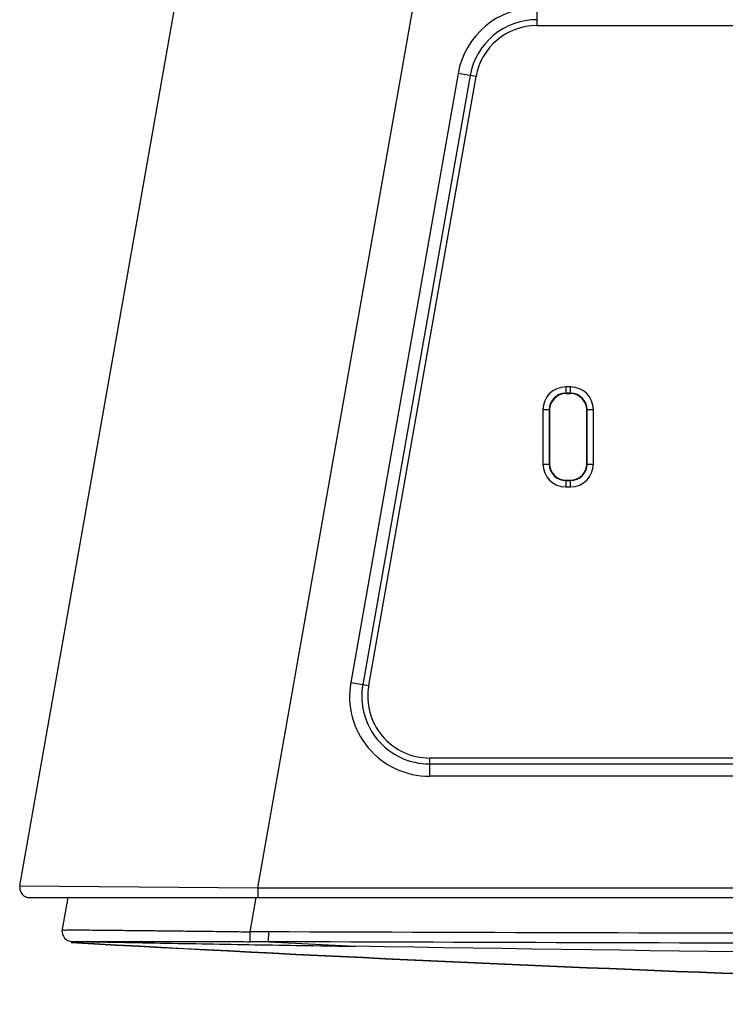
# Model space of a CAD drawing. Units: inches. Extents: x 0 to 1681, y 0 to 1188.
# Drawn here: x 390 to 447, y 903 to 983 of the extents above; entities that cross this region are included whole.
import ezdxf

# ---------------------------------------------------------------- set-up
doc = ezdxf.new("R2010")
doc.units = ezdxf.units.IN
doc.header["$LTSCALE"] = 30
doc.header["$MEASUREMENT"] = 0
doc.layers.get('0').update_dxf_attribs({"linetype": 'CONTINUOUS'})

msp = doc.modelspace()

# ---------------------------------------------------------------- linework, layer by layer
at = {"color": 7, "linetype": 'Continuous'}
for p, q in [((409.574, 912.431), (423.851, 993.401)), ((390.312, 912.569), (404.314, 991.981)), ((432.161, 983.681), (432.161, 982.205)), ((432.161, 982.205), (708.142, 982.205)), ((425.785, 978.331), (417.096, 929.049)), ((426.766, 978.158), (418.076, 928.876)), ((418.549, 928.793), (427.239, 978.075)), ((427.239, 978.075), (425.785, 978.331)), ((434.501, 952.96), (434.501, 952.416)), ((434.901, 952.96), (434.501, 952.96)), ((434.901, 952.451), (434.501, 952.451)), ((434.901, 952.416), (434.501, 952.416)), ((434.901, 952.451), (434.901, 952.96)), ((432.658, 951.117), (432.658, 946.718)), ((433.201, 951.117), (432.658, 951.117)), ((433.167, 951.117), (433.167, 946.718)), ((433.201, 951.117), (433.201, 946.718)), ((436.2, 946.718), (436.2, 951.117)), ((436.744, 951.117), (436.2, 951.117)), ((436.235, 946.718), (436.235, 951.117)), ((436.744, 946.718), (436.744, 951.117)), ((432.658, 946.718), (433.201, 946.718)), ((436.2, 946.718), (436.744, 946.718)), ((434.501, 945.419), (434.501, 944.875)), ((434.501, 945.419), (434.901, 945.419)), ((434.501, 945.384), (434.901, 945.384)), ((434.901, 944.875), (434.901, 945.419)), ((434.501, 944.875), (434.901, 944.875)), ((417.096, 929.049), (418.549, 928.793)), ((423.471, 922.927), (423.471, 921.451)), ((716.832, 922.927), (423.471, 922.927)), ((423.471, 922.447), (716.832, 922.447)), ((716.831, 921.451), (423.471, 921.451)), ((390.312, 912.569), (409.574, 912.431)), ((409.573, 912.431), (409.573, 911.631)), ((409.574, 912.431), (730.729, 912.431)), ((391.099, 911.631), (749.203, 911.631)), ((393.729, 908.924), (394.207, 911.631)), ((408.943, 908.858), (409.432, 911.631)), ((408.94, 908.062), (408.944, 908.861)), ((410.454, 908.856), (408.943, 908.858)), ((410.451, 908.055), (410.454, 908.855)), ((394.519, 908.083), (394.873, 908.087)), ((410.451, 908.055), (408.94, 908.062)), ((410.451, 908.055), (417.457, 907.686))]:
    msp.add_line(p, q, dxfattribs=at)
for centre, radius, start, end in [((432.161, 977.207), 6.474, 89.99886, 170.00114), ((432.161, 977.207), 5.478, 90, 170), ((432.161, 977.207), 4.998, 90, 170), ((434.501, 951.117), 1.843, 90, 180), ((434.501, 951.117), 1.334, 90, 180), ((434.501, 951.117), 1.3, 90, 180), ((434.901, 951.117), 1.843, 0, 90), ((434.901, 951.117), 1.334, 360, 90), ((434.901, 951.117), 1.3, 0, 90), ((434.501, 946.718), 1.843, 180, 270), ((434.501, 946.718), 1.334, 180, 270), ((434.501, 946.718), 1.3, 180, 270), ((434.901, 946.718), 1.843, 270, 0), ((434.901, 946.718), 1.334, 270, 0), ((434.901, 946.718), 1.3, 270, 0), ((423.471, 927.925), 6.474, 169.99914, 270.00086), ((423.471, 927.925), 5.478, 170, 270), ((423.471, 927.925), 4.998, 170, 270), ((394.534, 908.881), 0.8, 173.09347, 268.48412)]:
    msp.add_arc(centre, radius, start, end, dxfattribs=at)
for points in [[(390.312, 912.57), (390.293, 912.462), (390.297, 912.347), (390.323, 912.241)], [(722.846, 907.686), (671.953, 906.868), (570.151, 906.049), (468.35, 906.868), (417.457, 907.686)]]:
    msp.add_open_spline(points, degree=3, dxfattribs=at)
for points, knots in [([(390.323, 912.241), (390.324, 912.234), (390.354, 912.117), (390.468, 911.9), (390.749, 911.683), (390.983, 911.631), (391.099, 911.631)], [0, 0, 0, 0, 0.021351, 0.36411, 0.706869, 1.056472, 1.056472, 1.056472, 1.056472]), ([(393.746, 909.021), (393.753, 909.057), (393.973, 908.974), (394.074, 909.008), (394.182, 909.022)], [0, 0, 0, 0, 0.1095603, 0.4357525, 0.4357525, 0.4357525, 0.4357525]), ([(394.182, 909.022), (394.36, 909.045), (394.79, 909.002), (395.53, 909.017), (396.467, 909.001), (397.586, 908.993), (398.873, 908.979), (400.31, 908.964), (401.875, 908.947), (403.546, 908.929), (405.299, 908.908), (407.108, 908.886), (408.329, 908.87), (408.944, 908.861)], [0, 0, 0, 0, 0.538684, 1.283169, 2.224025, 3.348219, 4.640998, 6.084581, 7.657492, 9.33716, 11.099092, 12.916774, 14.762842, 14.762842, 14.762842, 14.762842]), ([(729.849, 908.856), (694.361, 908.732), (623.384, 908.566), (516.919, 908.566), (445.942, 908.732), (410.454, 908.856)], [0, 0, 0, 0, 106.465399, 212.930796, 319.396196, 319.396196, 319.396196, 319.396196]), ([(394.473, 907.987), (433.18, 905.85), (502.65, 903.286), (572.159, 902.995), (602.891, 903.31)], [0, 0, 0, 0, 116.297976, 208.497824, 208.497824, 208.497824, 208.497824]), ([(394.497, 908.083), (397.053, 908.036), (402.157, 907.943), (409.811, 907.811), (414.908, 907.727), (417.457, 907.686)], [0, 0, 0, 0, 7.669416, 15.316446, 22.963485, 22.963485, 22.963485, 22.963485]), ([(602.891, 903.309), (572.159, 902.993), (502.664, 903.284), (433.208, 905.849), (394.515, 907.984)], [0, 0, 0, 0, 92.199863, 208.455727, 208.455727, 208.455727, 208.455727]), ([(394.873, 908.087), (394.944, 908.087), (395.112, 908.088), (395.417, 908.088), (395.832, 908.089), (396.392, 908.089), (397.135, 908.089), (398.096, 908.089), (399.275, 908.088), (400.64, 908.086), (402.141, 908.083), (403.746, 908.08), (405.431, 908.076), (407.172, 908.07), (408.347, 908.065), (408.94, 908.062)], [0, 0, 0, 0, 0.213524, 0.505709, 0.91248, 1.459246, 2.185373, 3.142036, 4.341332, 5.724729, 7.234767, 8.846075, 10.539831, 12.28953, 14.067367, 14.067367, 14.067367, 14.067367]), ([(729.852, 908.055), (694.364, 907.932), (623.386, 907.772), (516.919, 907.772), (445.94, 907.932), (410.451, 908.055)], [0, 0, 0, 0, 106.465537, 212.932818, 319.401798, 319.401798, 319.401798, 319.401798])]:
    msp.add_open_spline(points, degree=3, knots=knots, dxfattribs=at)

doc.saveas('drawing.dxf')
